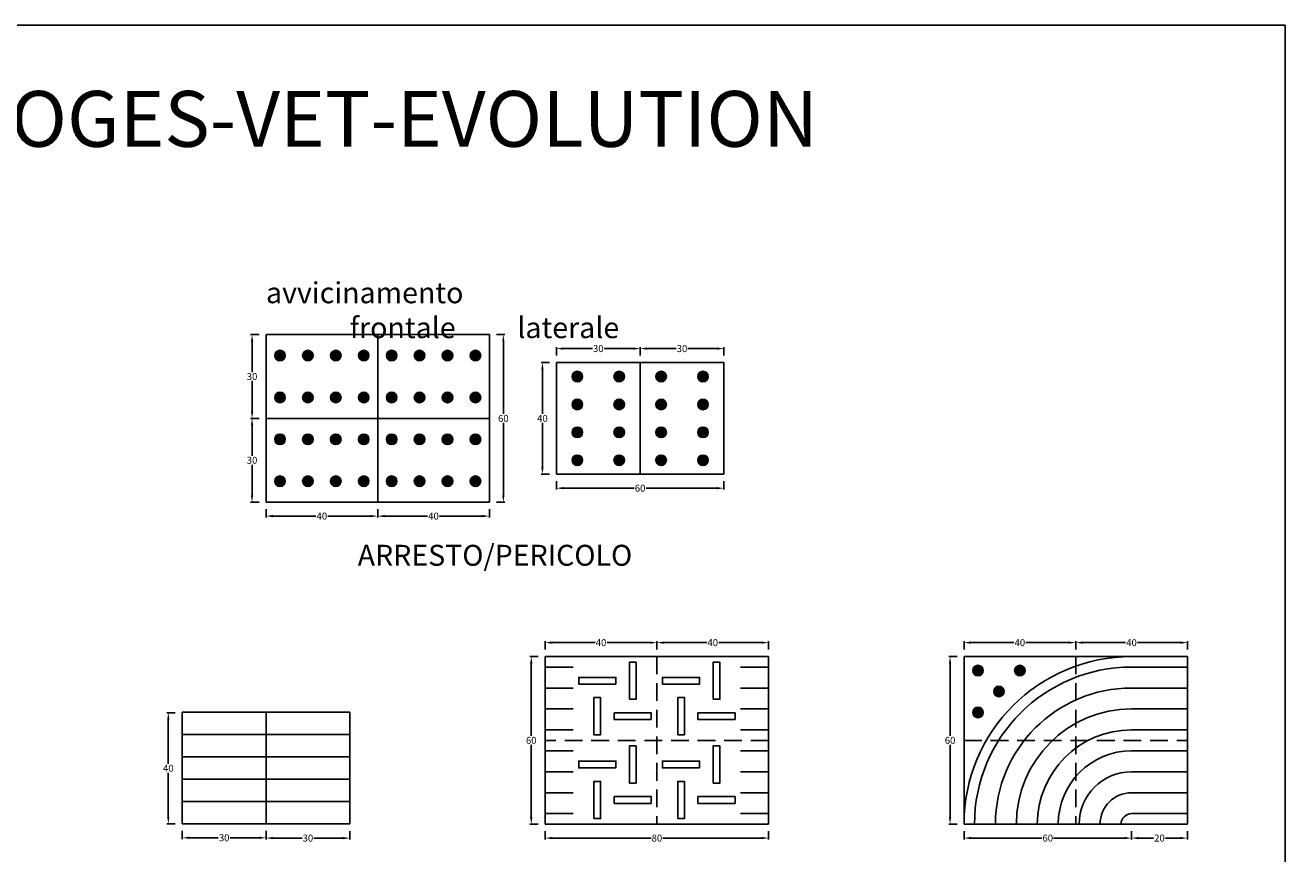
# Model space of a CAD drawing. Extents: x 0 to 7524, y 0 to 2302.
# Drawn here: x 4690 to 5596, y 595 to 1188 of the extents above; entities that cross this region are included whole.
import ezdxf

# ---------------------------------------------------------------- set-up
doc = ezdxf.new("R2010")
doc.units = 0
doc.linetypes.add('TRATTEGGIATA', pattern=[19.05, 12.7, -6.35])
doc.layers.get('Defpoints').update_dxf_attribs({"color": 2})
for name, color, linetype in [('LVE - Legenda', 2, 'Continuous'), ('LVE - Quote', 5, 'Continuous'), ('LVE LAT - Percorsi - Standard', 1, 'Continuous')]:
    doc.layers.add(name, color=color, linetype=linetype)
doc.styles.add('ARIAL', font='arial.ttf')
doc.dimstyles.new('LVE - quote 1', dxfattribs={"dimtxt": 2.5, "dimasz": 2.5, "dimexe": 1, "dimexo": 2.5, "dimtad": 0, "dimtih": 1, "dimtoh": 1, "dimdec": 0, "dimdsep": 46, "dimlunit": 6, "dimtxsty": 'ARIAL', "dimcen": 2.5, "dimclrd": 256, "dimclre": 256, "dimclrt": 256, "dimadec": 0, "dimazin": 0, "dimtfac": 1, "dimtdec": 0, "dimtmove": 0, "dimatfit": 3, "dimfxl": 0, "dimtolj": 1, "dimtzin": 0, "dimlwd": -1, "dimlwe": -1, "dimarcsym": 0})

# ---------------------------------------------------------------- blocks, each defined once
blk = doc.blocks.new('LVE LAT - Incrocio (50)')
for p, q in [((10, 60), (0, 60)), ((0, 60), (0, 0)), ((10, 60), (70, 60)), ((80, 60), (70, 60)), ((80, 60), (80, 0)), ((0, 56.25), (10, 56.25)), ((80, 56.25), (70, 56.25)), ((0, 48.75), (10, 48.75)), ((80, 48.75), (70, 48.75)), ((0, 41.25), (10, 41.25)), ((80, 41.25), (70, 41.25)), ((0, 33.75), (10, 33.75)), ((80, 33.75), (70, 33.75)), ((0, 26.25), (10, 26.25)), ((80, 26.25), (70, 26.25)), ((0, 18.75), (10, 18.75)), ((80, 18.75), (70, 18.75)), ((0, 11.25), (10, 11.25)), ((80, 11.25), (70, 11.25)), ((0, 3.75), (10, 3.75)), ((10, 0), (0, 0)), ((10, 0), (70, 0)), ((80, 3.75), (70, 3.75)), ((70, 0), (80, 0))]:
    blk.add_line(p, q)
at = {"linetype": 'TRATTEGGIATA', "ltscale": 0.5}
for p, q in [((40, 60), (40, 0)), ((80, 30), (0, 30))]:
    blk.add_line(p, q, dxfattribs=at)
for points in [[(30.1376, 44.6944), (30.1376, 58), (32.5568, 58), (32.5568, 44.6944)], [(60.1376, 44.6944), (60.1376, 58), (62.5568, 58), (62.5568, 44.6944)], [(25.2992, 50.1376), (11.9936, 50.1376), (11.9936, 52.5568), (25.2992, 52.5568)], [(55.2992, 50.1376), (41.9936, 50.1376), (41.9936, 52.5568), (55.2992, 52.5568)], [(17.4368, 31.9936), (17.4368, 45.2992), (19.856, 45.2992), (19.856, 31.9936)], [(47.4368, 31.9936), (47.4368, 45.2992), (49.856, 45.2992), (49.856, 31.9936)], [(38, 37.4368), (24.6944, 37.4368), (24.6944, 39.856), (38, 39.856)], [(68, 37.4368), (54.6944, 37.4368), (54.6944, 39.856), (68, 39.856)], [(30.1376, 14.6944), (30.1376, 28), (32.5568, 28), (32.5568, 14.6944)], [(60.1376, 14.6944), (60.1376, 28), (62.5568, 28), (62.5568, 14.6944)], [(25.2992, 20.1376), (11.9936, 20.1376), (11.9936, 22.5568), (25.2992, 22.5568)], [(55.2992, 20.1376), (41.9936, 20.1376), (41.9936, 22.5568), (55.2992, 22.5568)], [(17.4368, 1.9936), (17.4368, 15.2992), (19.856, 15.2992), (19.856, 1.9936)], [(47.4368, 1.9936), (47.4368, 15.2992), (49.856, 15.2992), (49.856, 1.9936)], [(38, 7.4368), (24.6944, 7.4368), (24.6944, 9.856), (38, 9.856)], [(68, 7.4368), (54.6944, 7.4368), (54.6944, 9.856), (68, 9.856)]]:
    blk.add_lwpolyline(points, close=True)
blk = doc.blocks.new('LVE LAT - Svolta Obbligata (50)')
h = blk.add_hatch(color=256)
edge = h.paths.add_edge_path()
edge.add_arc((5, 55), 1.88, -135, 225)
h = blk.add_hatch(color=256)
edge = h.paths.add_edge_path()
edge.add_arc((20, 55), 1.88, -135, 225)
h = blk.add_hatch(color=256)
edge = h.paths.add_edge_path()
edge.add_arc((12.5, 47.5), 1.88, -135, 225)
h = blk.add_hatch(color=256)
edge = h.paths.add_edge_path()
edge.add_arc((5, 40), 1.88, -135, 225)
for p, q in [((0, 60), (0, 0)), ((0, 60), (60, 60)), ((60, 60), (80, 60)), ((80, 60), (80, 0)), ((80, 56.25), (60, 56.25)), ((80, 48.75), (60, 48.75)), ((80, 41.25), (60, 41.25)), ((80, 33.75), (60, 33.75)), ((80, 26.25), (60, 26.25)), ((80, 18.75), (60, 18.75)), ((80, 11.25), (60, 11.25)), ((0, 0), (60, 0)), ((80, 3.75), (60, 3.75)), ((60, 0), (80, 0))]:
    blk.add_line(p, q)
at = {"linetype": 'TRATTEGGIATA', "ltscale": 0.5}
for p, q in [((40, 60), (40, 0)), ((0, 30), (80, 30))]:
    blk.add_line(p, q, dxfattribs=at)
for centre in [(5, 55), (20, 55), (12.5, 47.5), (5, 40)]:
    blk.add_circle(centre, 1.88)
for radius in [60, 56.25, 48.75, 41.25, 33.75, 26.25, 18.75, 11.25, 3.75]:
    blk.add_arc((60, 0), radius, 90, 180)
blk = doc.blocks.new('*D192')
at = {"layer": 'Defpoints', "color": 0, "transparency": 16777216}
for p in [(4862, 846.41), (4942, 846.41), (4942, 836.41)]:
    blk.add_point(p, dxfattribs=at)
at = {"layer": 'LVE - Quote', "transparency": 16777216}
for p, q in [((4862, 841.41), (4862, 835.41)), ((4867, 836.41), (4897.7, 836.41)), ((4937, 836.41), (4906.3, 836.41)), ((4942, 841.41), (4942, 835.41))]:
    blk.add_line(p, q, dxfattribs=at)
for points in [[(4867, 837.25), (4867, 835.58), (4862, 836.41)], [(4937, 837.25), (4937, 835.58), (4942, 836.41)]]:
    blk.add_solid(points, dxfattribs=at)
at = {"layer": 'LVE - Quote', "transparency": 16777216, "insert": (4902, 836.41), "char_height": 5, "attachment_point": 5, "style": 'ARIAL'}
blk.add_mtext('\\A1;40', dxfattribs=at)
blk = doc.blocks.new('*D195')
at = {"layer": 'Defpoints', "color": 0, "transparency": 16777216}
for p in [(5070, 866.41), (5190, 866.41), (5190, 856.41)]:
    blk.add_point(p, dxfattribs=at)
at = {"layer": 'LVE - Quote', "transparency": 16777216}
for p, q in [((5070, 861.41), (5070, 855.41)), ((5190, 861.41), (5190, 855.41)), ((5075, 856.41), (5125.79, 856.41)), ((5185, 856.41), (5134.21, 856.41))]:
    blk.add_line(p, q, dxfattribs=at)
for points in [[(5075, 857.25), (5075, 855.58), (5070, 856.41)], [(5185, 857.25), (5185, 855.58), (5190, 856.41)]]:
    blk.add_solid(points, dxfattribs=at)
at = {"layer": 'LVE - Quote', "transparency": 16777216, "insert": (5130, 856.41), "char_height": 5, "attachment_point": 5, "style": 'ARIAL'}
blk.add_mtext('\\A1;60', dxfattribs=at)
blk = doc.blocks.new('*D196')
at = {"layer": 'Defpoints', "color": 0, "transparency": 16777216}
for p in [(5070, 946.41), (5060, 866.41), (5070, 866.41)]:
    blk.add_point(p, dxfattribs=at)
at = {"layer": 'LVE - Quote', "transparency": 16777216}
for p, q in [((5065, 946.41), (5059, 946.41)), ((5060, 941.41), (5060, 909.59)), ((5060, 871.41), (5060, 903.24)), ((5065, 866.41), (5059, 866.41))]:
    blk.add_line(p, q, dxfattribs=at)
for points in [[(5059.17, 941.41), (5060.83, 941.41), (5060, 946.41)], [(5059.17, 871.41), (5060.83, 871.41), (5060, 866.41)]]:
    blk.add_solid(points, dxfattribs=at)
at = {"layer": 'LVE - Quote', "transparency": 16777216, "insert": (5060, 906.41), "char_height": 5, "attachment_point": 5, "style": 'ARIAL'}
blk.add_mtext('\\A1;40', dxfattribs=at)
blk = doc.blocks.new('*D197')
at = {"layer": 'Defpoints', "color": 0, "transparency": 16777216}
for p in [(4802, 615.98), (4862, 615.98), (4862, 605.98)]:
    blk.add_point(p, dxfattribs=at)
at = {"layer": 'LVE - Quote', "transparency": 16777216}
for p, q in [((4802, 610.98), (4802, 604.98)), ((4862, 610.98), (4862, 604.98)), ((4807, 605.98), (4827.8, 605.98)), ((4857, 605.98), (4836.2, 605.98))]:
    blk.add_line(p, q, dxfattribs=at)
for points in [[(4807, 606.82), (4807, 605.15), (4802, 605.98)], [(4857, 606.82), (4857, 605.15), (4862, 605.98)]]:
    blk.add_solid(points, dxfattribs=at)
at = {"layer": 'LVE - Quote', "transparency": 16777216, "insert": (4832, 605.98), "char_height": 5, "attachment_point": 5, "style": 'ARIAL'}
blk.add_mtext('\\A1;30', dxfattribs=at)
blk = doc.blocks.new('*D198')
at = {"layer": 'Defpoints', "color": 0, "transparency": 16777216}
for p in [(4802, 695.58), (4792, 615.98), (4802, 615.98)]:
    blk.add_point(p, dxfattribs=at)
at = {"layer": 'LVE - Quote', "transparency": 16777216}
for p, q in [((4797, 695.58), (4791, 695.58)), ((4792, 690.58), (4792, 658.96)), ((4792, 620.98), (4792, 652.6)), ((4797, 615.98), (4791, 615.98))]:
    blk.add_line(p, q, dxfattribs=at)
for points in [[(4791.17, 690.58), (4792.83, 690.58), (4792, 695.58)], [(4791.17, 620.98), (4792.83, 620.98), (4792, 615.98)]]:
    blk.add_solid(points, dxfattribs=at)
at = {"layer": 'LVE - Quote', "transparency": 16777216, "insert": (4792, 655.78), "char_height": 5, "attachment_point": 5, "style": 'ARIAL'}
blk.add_mtext('\\A1;40', dxfattribs=at)
blk = doc.blocks.new('*D199')
at = {"layer": 'Defpoints', "color": 0, "transparency": 16777216}
for p in [(5062, 615.78), (5222, 615.78), (5222, 605.78)]:
    blk.add_point(p, dxfattribs=at)
at = {"layer": 'LVE - Quote', "transparency": 16777216}
for p, q in [((5062, 610.78), (5062, 604.78)), ((5222, 610.78), (5222, 604.78)), ((5067, 605.78), (5137.8, 605.78)), ((5217, 605.78), (5146.2, 605.78))]:
    blk.add_line(p, q, dxfattribs=at)
for points in [[(5067, 606.62), (5067, 604.95), (5062, 605.78)], [(5217, 606.62), (5217, 604.95), (5222, 605.78)]]:
    blk.add_solid(points, dxfattribs=at)
at = {"layer": 'LVE - Quote', "transparency": 16777216, "insert": (5142, 605.78), "char_height": 5, "attachment_point": 5, "style": 'ARIAL'}
blk.add_mtext('\\A1;80', dxfattribs=at)
blk = doc.blocks.new('*D202')
at = {"layer": 'Defpoints', "color": 0, "transparency": 16777216}
for p in [(5362, 735.78), (5352, 615.78), (5362, 615.78)]:
    blk.add_point(p, dxfattribs=at)
at = {"layer": 'LVE - Quote', "transparency": 16777216}
for p, q in [((5357, 735.78), (5351, 735.78)), ((5352, 730.78), (5352, 678.96)), ((5352, 620.78), (5352, 672.6)), ((5357, 615.78), (5351, 615.78))]:
    blk.add_line(p, q, dxfattribs=at)
for points in [[(5351.17, 730.78), (5352.83, 730.78), (5352, 735.78)], [(5351.17, 620.78), (5352.83, 620.78), (5352, 615.78)]]:
    blk.add_solid(points, dxfattribs=at)
at = {"layer": 'LVE - Quote', "transparency": 16777216, "insert": (5352, 675.78), "char_height": 5, "attachment_point": 5, "style": 'ARIAL'}
blk.add_mtext('\\A1;60', dxfattribs=at)
blk = doc.blocks.new('*D203')
at = {"layer": 'Defpoints', "color": 0, "transparency": 16777216}
for p in [(4942, 846.41), (5022, 846.41), (5022, 836.41)]:
    blk.add_point(p, dxfattribs=at)
at = {"layer": 'LVE - Quote', "transparency": 16777216}
for p, q in [((4942, 841.41), (4942, 835.41)), ((4947, 836.41), (4977.7, 836.41)), ((5017, 836.41), (4986.3, 836.41)), ((5022, 841.41), (5022, 835.41))]:
    blk.add_line(p, q, dxfattribs=at)
for points in [[(4947, 837.25), (4947, 835.58), (4942, 836.41)], [(5017, 837.25), (5017, 835.58), (5022, 836.41)]]:
    blk.add_solid(points, dxfattribs=at)
at = {"layer": 'LVE - Quote', "transparency": 16777216, "insert": (4982, 836.41), "char_height": 5, "attachment_point": 5, "style": 'ARIAL'}
blk.add_mtext('\\A1;40', dxfattribs=at)
blk = doc.blocks.new('*D204')
at = {"layer": 'Defpoints', "color": 0, "transparency": 16777216}
for p in [(4862, 906.41), (4852, 846.41), (4862, 846.41)]:
    blk.add_point(p, dxfattribs=at)
at = {"layer": 'LVE - Quote', "transparency": 16777216}
for p, q in [((4857, 906.41), (4851, 906.41)), ((4852, 901.41), (4852, 879.59)), ((4852, 851.41), (4852, 873.23)), ((4857, 846.41), (4851, 846.41))]:
    blk.add_line(p, q, dxfattribs=at)
for points in [[(4851.17, 901.41), (4852.83, 901.41), (4852, 906.41)], [(4851.17, 851.41), (4852.83, 851.41), (4852, 846.41)]]:
    blk.add_solid(points, dxfattribs=at)
at = {"layer": 'LVE - Quote', "transparency": 16777216, "insert": (4852, 876.41), "char_height": 5, "attachment_point": 5, "style": 'ARIAL'}
blk.add_mtext('\\A1;30', dxfattribs=at)
blk = doc.blocks.new('*D205')
at = {"layer": 'Defpoints', "color": 0, "transparency": 16777216}
for p in [(4862, 966.41), (4852, 906.41), (4862, 906.41)]:
    blk.add_point(p, dxfattribs=at)
at = {"layer": 'LVE - Quote', "transparency": 16777216}
for p, q in [((4857, 966.41), (4851, 966.41)), ((4852, 961.41), (4852, 939.59)), ((4852, 911.41), (4852, 933.23)), ((4857, 906.41), (4851, 906.41))]:
    blk.add_line(p, q, dxfattribs=at)
for points in [[(4851.17, 961.41), (4852.83, 961.41), (4852, 966.41)], [(4851.17, 911.41), (4852.83, 911.41), (4852, 906.41)]]:
    blk.add_solid(points, dxfattribs=at)
at = {"layer": 'LVE - Quote', "transparency": 16777216, "insert": (4852, 936.41), "char_height": 5, "attachment_point": 5, "style": 'ARIAL'}
blk.add_mtext('\\A1;30', dxfattribs=at)
blk = doc.blocks.new('*D206')
at = {"layer": 'Defpoints', "color": 0, "transparency": 16777216}
for p in [(5022, 966.41), (5022, 846.41), (5032, 846.41)]:
    blk.add_point(p, dxfattribs=at)
at = {"layer": 'LVE - Quote', "transparency": 16777216}
for p, q in [((5027, 966.41), (5033, 966.41)), ((5032, 961.41), (5032, 909.59)), ((5032, 851.41), (5032, 903.24)), ((5027, 846.41), (5033, 846.41))]:
    blk.add_line(p, q, dxfattribs=at)
for points in [[(5031.17, 961.41), (5032.83, 961.41), (5032, 966.41)], [(5031.17, 851.41), (5032.83, 851.41), (5032, 846.41)]]:
    blk.add_solid(points, dxfattribs=at)
at = {"layer": 'LVE - Quote', "transparency": 16777216, "insert": (5032, 906.41), "char_height": 5, "attachment_point": 5, "style": 'ARIAL'}
blk.add_mtext('\\A1;60', dxfattribs=at)
blk = doc.blocks.new('*D207')
at = {"layer": 'Defpoints', "color": 0, "transparency": 16777216}
for p in [(5190, 956.41), (5130, 946.41), (5190, 946.41)]:
    blk.add_point(p, dxfattribs=at)
at = {"layer": 'LVE - Quote', "transparency": 16777216}
for p, q in [((5130, 951.41), (5130, 957.41)), ((5135, 956.41), (5155.8, 956.41)), ((5185, 956.41), (5164.2, 956.41)), ((5190, 951.41), (5190, 957.41))]:
    blk.add_line(p, q, dxfattribs=at)
for points in [[(5135, 957.25), (5135, 955.58), (5130, 956.41)], [(5185, 957.25), (5185, 955.58), (5190, 956.41)]]:
    blk.add_solid(points, dxfattribs=at)
at = {"layer": 'LVE - Quote', "transparency": 16777216, "insert": (5160, 956.41), "char_height": 5, "attachment_point": 5, "style": 'ARIAL'}
blk.add_mtext('\\A1;30', dxfattribs=at)
blk = doc.blocks.new('*D208')
at = {"layer": 'Defpoints', "color": 0, "transparency": 16777216}
for p in [(5130, 956.41), (5070, 946.41), (5130, 946.41)]:
    blk.add_point(p, dxfattribs=at)
at = {"layer": 'LVE - Quote', "transparency": 16777216}
for p, q in [((5070, 951.41), (5070, 957.41)), ((5075, 956.41), (5095.8, 956.41)), ((5125, 956.41), (5104.2, 956.41)), ((5130, 951.41), (5130, 957.41))]:
    blk.add_line(p, q, dxfattribs=at)
for points in [[(5075, 957.25), (5075, 955.58), (5070, 956.41)], [(5125, 957.25), (5125, 955.58), (5130, 956.41)]]:
    blk.add_solid(points, dxfattribs=at)
at = {"layer": 'LVE - Quote', "transparency": 16777216, "insert": (5100, 956.41), "char_height": 5, "attachment_point": 5, "style": 'ARIAL'}
blk.add_mtext('\\A1;30', dxfattribs=at)
blk = doc.blocks.new('*D209')
at = {"layer": 'Defpoints', "color": 0, "transparency": 16777216}
for p in [(5062, 735.78), (5052, 615.78), (5062, 615.78)]:
    blk.add_point(p, dxfattribs=at)
at = {"layer": 'LVE - Quote', "transparency": 16777216}
for p, q in [((5057, 735.78), (5051, 735.78)), ((5052, 730.78), (5052, 678.96)), ((5052, 620.78), (5052, 672.6)), ((5057, 615.78), (5051, 615.78))]:
    blk.add_line(p, q, dxfattribs=at)
for points in [[(5051.17, 730.78), (5052.83, 730.78), (5052, 735.78)], [(5051.17, 620.78), (5052.83, 620.78), (5052, 615.78)]]:
    blk.add_solid(points, dxfattribs=at)
at = {"layer": 'LVE - Quote', "transparency": 16777216, "insert": (5052, 675.78), "char_height": 5, "attachment_point": 5, "style": 'ARIAL'}
blk.add_mtext('\\A1;60', dxfattribs=at)
blk = doc.blocks.new('*D210')
at = {"layer": 'Defpoints', "color": 0, "transparency": 16777216}
for p in [(5222, 745.78), (5142, 735.78), (5222, 735.78)]:
    blk.add_point(p, dxfattribs=at)
at = {"layer": 'LVE - Quote', "transparency": 16777216}
for p, q in [((5142, 740.78), (5142, 746.78)), ((5147, 745.78), (5177.7, 745.78)), ((5217, 745.78), (5186.3, 745.78)), ((5222, 740.78), (5222, 746.78))]:
    blk.add_line(p, q, dxfattribs=at)
for points in [[(5147, 746.62), (5147, 744.95), (5142, 745.78)], [(5217, 746.62), (5217, 744.95), (5222, 745.78)]]:
    blk.add_solid(points, dxfattribs=at)
at = {"layer": 'LVE - Quote', "transparency": 16777216, "insert": (5182, 745.78), "char_height": 5, "attachment_point": 5, "style": 'ARIAL'}
blk.add_mtext('\\A1;40', dxfattribs=at)
blk = doc.blocks.new('*D211')
at = {"layer": 'Defpoints', "color": 0, "transparency": 16777216}
for p in [(5142, 745.78), (5062, 735.78), (5142, 735.78)]:
    blk.add_point(p, dxfattribs=at)
at = {"layer": 'LVE - Quote', "transparency": 16777216}
for p, q in [((5062, 740.78), (5062, 746.78)), ((5067, 745.78), (5097.7, 745.78)), ((5137, 745.78), (5106.3, 745.78)), ((5142, 740.78), (5142, 746.78))]:
    blk.add_line(p, q, dxfattribs=at)
for points in [[(5067, 746.62), (5067, 744.95), (5062, 745.78)], [(5137, 746.62), (5137, 744.95), (5142, 745.78)]]:
    blk.add_solid(points, dxfattribs=at)
at = {"layer": 'LVE - Quote', "transparency": 16777216, "insert": (5102, 745.78), "char_height": 5, "attachment_point": 5, "style": 'ARIAL'}
blk.add_mtext('\\A1;40', dxfattribs=at)
blk = doc.blocks.new('*D212')
at = {"layer": 'Defpoints', "color": 0, "transparency": 16777216}
for p in [(5362, 615.78), (5482, 615.78), (5482, 605.78)]:
    blk.add_point(p, dxfattribs=at)
at = {"layer": 'LVE - Quote', "transparency": 16777216}
for p, q in [((5362, 610.78), (5362, 604.78)), ((5482, 610.78), (5482, 604.78)), ((5367, 605.78), (5417.79, 605.78)), ((5477, 605.78), (5426.21, 605.78))]:
    blk.add_line(p, q, dxfattribs=at)
for points in [[(5367, 606.62), (5367, 604.95), (5362, 605.78)], [(5477, 606.62), (5477, 604.95), (5482, 605.78)]]:
    blk.add_solid(points, dxfattribs=at)
at = {"layer": 'LVE - Quote', "transparency": 16777216, "insert": (5422, 605.78), "char_height": 5, "attachment_point": 5, "style": 'ARIAL'}
blk.add_mtext('\\A1;60', dxfattribs=at)
blk = doc.blocks.new('*D213')
at = {"layer": 'Defpoints', "color": 0, "transparency": 16777216}
for p in [(5522, 745.78), (5442, 735.78), (5522, 735.78)]:
    blk.add_point(p, dxfattribs=at)
at = {"layer": 'LVE - Quote', "transparency": 16777216}
for p, q in [((5442, 740.78), (5442, 746.78)), ((5447, 745.78), (5477.7, 745.78)), ((5517, 745.78), (5486.3, 745.78)), ((5522, 740.78), (5522, 746.78))]:
    blk.add_line(p, q, dxfattribs=at)
for points in [[(5447, 746.62), (5447, 744.95), (5442, 745.78)], [(5517, 746.62), (5517, 744.95), (5522, 745.78)]]:
    blk.add_solid(points, dxfattribs=at)
at = {"layer": 'LVE - Quote', "transparency": 16777216, "insert": (5482, 745.78), "char_height": 5, "attachment_point": 5, "style": 'ARIAL'}
blk.add_mtext('\\A1;40', dxfattribs=at)
blk = doc.blocks.new('*D214')
at = {"layer": 'Defpoints', "color": 0, "transparency": 16777216}
for p in [(5442, 745.78), (5362, 735.78), (5442, 735.78)]:
    blk.add_point(p, dxfattribs=at)
at = {"layer": 'LVE - Quote', "transparency": 16777216}
for p, q in [((5362, 740.78), (5362, 746.78)), ((5367, 745.78), (5397.7, 745.78)), ((5437, 745.78), (5406.3, 745.78)), ((5442, 740.78), (5442, 746.78))]:
    blk.add_line(p, q, dxfattribs=at)
for points in [[(5367, 746.62), (5367, 744.95), (5362, 745.78)], [(5437, 746.62), (5437, 744.95), (5442, 745.78)]]:
    blk.add_solid(points, dxfattribs=at)
at = {"layer": 'LVE - Quote', "transparency": 16777216, "insert": (5402, 745.78), "char_height": 5, "attachment_point": 5, "style": 'ARIAL'}
blk.add_mtext('\\A1;40', dxfattribs=at)
blk = doc.blocks.new('*D215')
at = {"layer": 'Defpoints', "color": 0, "transparency": 16777216}
for p in [(5482, 615.78), (5522, 615.78), (5522, 605.78)]:
    blk.add_point(p, dxfattribs=at)
at = {"layer": 'LVE - Quote', "transparency": 16777216}
for p, q in [((5482, 610.78), (5482, 604.78)), ((5522, 610.78), (5522, 604.78)), ((5487, 605.78), (5497.76, 605.78)), ((5517, 605.78), (5506.24, 605.78))]:
    blk.add_line(p, q, dxfattribs=at)
for points in [[(5487, 606.62), (5487, 604.95), (5482, 605.78)], [(5517, 606.62), (5517, 604.95), (5522, 605.78)]]:
    blk.add_solid(points, dxfattribs=at)
at = {"layer": 'LVE - Quote', "transparency": 16777216, "insert": (5502, 605.78), "char_height": 5, "attachment_point": 5, "style": 'ARIAL'}
blk.add_mtext('\\A1;20', dxfattribs=at)
blk = doc.blocks.new('*D294')
at = {"layer": 'Defpoints', "color": 0, "transparency": 16777216}
for p in [(4862, 615.78), (4922, 615.78), (4922, 605.78)]:
    blk.add_point(p, dxfattribs=at)
at = {"layer": 'LVE - Quote', "transparency": 16777216}
for p, q in [((4862, 610.78), (4862, 604.78)), ((4922, 610.78), (4922, 604.78)), ((4867, 605.78), (4887.8, 605.78)), ((4917, 605.78), (4896.2, 605.78))]:
    blk.add_line(p, q, dxfattribs=at)
for points in [[(4867, 606.62), (4867, 604.95), (4862, 605.78)], [(4917, 606.62), (4917, 604.95), (4922, 605.78)]]:
    blk.add_solid(points, dxfattribs=at)
at = {"layer": 'LVE - Quote', "transparency": 16777216, "insert": (4892, 605.78), "char_height": 5, "attachment_point": 5, "style": 'ARIAL'}
blk.add_mtext('\\A1;30', dxfattribs=at)
blk = doc.blocks.new('*U50')
h = blk.add_hatch(color=256)
edge = h.paths.add_edge_path()
edge.add_arc((5, 22.5), 1.88, -270, 90)
h = blk.add_hatch(color=256)
edge = h.paths.add_edge_path()
edge.add_arc((15, 22.5), 1.88, -270, 90)
h = blk.add_hatch(color=256)
edge = h.paths.add_edge_path()
edge.add_arc((25, 22.5), 1.88, -270, 90)
h = blk.add_hatch(color=256)
edge = h.paths.add_edge_path()
edge.add_arc((35, 22.5), 1.88, -270, 90)
h = blk.add_hatch(color=256)
edge = h.paths.add_edge_path()
edge.add_arc((5, 7.5), 1.88, -270, 90)
h = blk.add_hatch(color=256)
edge = h.paths.add_edge_path()
edge.add_arc((15, 7.5), 1.88, -270, 90)
h = blk.add_hatch(color=256)
edge = h.paths.add_edge_path()
edge.add_arc((25, 7.5), 1.88, -270, 90)
h = blk.add_hatch(color=256)
edge = h.paths.add_edge_path()
edge.add_arc((35, 7.5), 1.88, -270, 90)
for p, q in [((0, 30), (0, 0)), ((40, 30), (0, 30)), ((40, 30), (40, 0)), ((40, 0), (0, 0))]:
    blk.add_line(p, q)
for centre in [(5, 22.5), (15, 22.5), (25, 22.5), (35, 22.5), (5, 7.5), (15, 7.5), (25, 7.5), (35, 7.5)]:
    blk.add_circle(centre, 1.88)
blk = doc.blocks.new('*U49')
h = blk.add_hatch(color=256)
edge = h.paths.add_edge_path()
edge.add_arc((7.5, 35), 1.88, -180, 180)
h = blk.add_hatch(color=256)
edge = h.paths.add_edge_path()
edge.add_arc((22.5, 35), 1.88, -180, 180)
h = blk.add_hatch(color=256)
edge = h.paths.add_edge_path()
edge.add_arc((7.5, 25), 1.88, -180, 180)
h = blk.add_hatch(color=256)
edge = h.paths.add_edge_path()
edge.add_arc((22.5, 25), 1.88, -180, 180)
h = blk.add_hatch(color=256)
edge = h.paths.add_edge_path()
edge.add_arc((7.5, 15), 1.88, -180, 180)
h = blk.add_hatch(color=256)
edge = h.paths.add_edge_path()
edge.add_arc((22.5, 15), 1.88, -180, 180)
h = blk.add_hatch(color=256)
edge = h.paths.add_edge_path()
edge.add_arc((7.5, 5), 1.88, -180, 180)
h = blk.add_hatch(color=256)
edge = h.paths.add_edge_path()
edge.add_arc((22.5, 5), 1.88, -180, 180)
for p, q in [((0, 40), (30, 40)), ((0, 40), (0, 0)), ((30, 40), (30, 0)), ((0, 0), (30, 0))]:
    blk.add_line(p, q)
for centre in [(7.5, 35), (22.5, 35), (7.5, 25), (22.5, 25), (7.5, 15), (22.5, 15), (7.5, 5), (22.5, 5)]:
    blk.add_circle(centre, 1.88)
blk = doc.blocks.new('*U54')
for p, q in [((30, 40), (0, 40)), ((0, 40), (0, 0)), ((30, 40), (30, 0)), ((30, 32), (0, 32)), ((30, 24), (0, 24)), ((30, 16), (0, 16)), ((30, 8), (0, 8)), ((0, 0), (30, 0))]:
    blk.add_line(p, q)

msp = doc.modelspace()

# ---------------------------------------------------------------- linework, layer by layer
at = {"layer": 'Defpoints'}
msp.add_lwpolyline([(3912, 0), (3912, 1188), (5592, 1188), (5592, 0)], close=True, dxfattribs=at)

# ---------------------------------------------------------------- block references
at = {"layer": 'LVE LAT - Percorsi - Standard', "xscale": 2, "yscale": 2, "zscale": 2}
for name, p in [('*U50', (4862, 906.41)), ('*U50', (4942, 906.41)), ('*U49', (5070, 866.41)), ('*U49', (5130, 866.41)), ('*U50', (4862, 846.41)), ('*U50', (4942, 846.41)), ('LVE LAT - Incrocio (50)', (5062, 615.78)), ('LVE LAT - Svolta Obbligata (50)', (5362, 615.78)), ('*U54', (4802, 615.98)), ('*U54', (4862, 615.98))]:
    msp.add_blockref(name, p, dxfattribs=at)

# ---------------------------------------------------------------- texts
at = {"layer": 'LVE - Legenda', "style": 'ARIAL'}
for s, insert, char_height, width, attachment_point in [('Legenda Codici LOGES-VET-EVOLUTION', (4752, 1115.78), 40, 1188, 5), ('\\pi87.046;in avvicinamento\\P\\pi0,t40.585,236.74,270;^Ifrontale^Ilaterale', (4862, 996.41), 15, 328, 4), ('ARRESTO/PERICOLO', (5026, 806.41), 15, 360, 5)]:
    msp.add_mtext(s, dxfattribs=dict(at, insert=insert, char_height=char_height, width=width, attachment_point=attachment_point))

# ---------------------------------------------------------------- dimensions: what is measured, and where the dimension line sits
at = {"layer": 'LVE - Quote'}
for base, p1, p2, picture, middle in [((4852, 906.41), (4862, 966.41), (4862, 906.41), '*D205', (4852, 936.41)), ((5032, 846.41), (5022, 966.41), (5022, 846.41), '*D206', (5032, 906.41)), ((5060, 866.41), (5070, 946.41), (5070, 866.41), '*D196', (5060, 906.41)), ((4852, 846.41), (4862, 906.41), (4862, 846.41), '*D204', (4852, 876.41)), ((5052, 615.78), (5062, 735.78), (5062, 615.78), '*D209', (5052, 675.78)), ((5352, 615.78), (5362, 735.78), (5362, 615.78), '*D202', (5352, 675.78)), ((4792, 615.98), (4802, 695.58), (4802, 615.98), '*D198', (4792, 655.78))]:
    dim = msp.add_linear_dim(base=base, p1=p1, p2=p2, angle=270, dimstyle='LVE - quote 1', override={"dimtxt": 5, "dimasz": 5, "dimexo": 5, "dimtoh": 0, "dimlfac": 0.5}, dxfattribs=at)
    dim.commit()
    dim.dimension.update_dxf_attribs({"geometry": picture, "text_midpoint": middle})
for base, p1, p2, picture, middle in [((5130, 956.41), (5070, 946.41), (5130, 946.41), '*D208', (5100, 956.41)), ((5190, 956.41), (5130, 946.41), (5190, 946.41), '*D207', (5160, 956.41)), ((5190, 856.41), (5070, 866.41), (5190, 866.41), '*D195', (5130, 856.41)), ((4942, 836.41), (4862, 846.41), (4942, 846.41), '*D192', (4902, 836.41)), ((5022, 836.41), (4942, 846.41), (5022, 846.41), '*D203', (4982, 836.41)), ((5142, 745.78), (5062, 735.78), (5142, 735.78), '*D211', (5102, 745.78)), ((5222, 745.78), (5142, 735.78), (5222, 735.78), '*D210', (5182, 745.78)), ((5442, 745.78), (5362, 735.78), (5442, 735.78), '*D214', (5402, 745.78)), ((5522, 745.78), (5442, 735.78), (5522, 735.78), '*D213', (5482, 745.78)), ((4862, 605.98), (4802, 615.98), (4862, 615.98), '*D197', (4832, 605.98)), ((4922, 605.78), (4862, 615.78), (4922, 615.78), '*D294', (4892, 605.78)), ((5222, 605.78), (5062, 615.78), (5222, 615.78), '*D199', (5142, 605.78)), ((5482, 605.78), (5362, 615.78), (5482, 615.78), '*D212', (5422, 605.78)), ((5522, 605.78), (5482, 615.78), (5522, 615.78), '*D215', (5502, 605.78))]:
    dim = msp.add_linear_dim(base=base, p1=p1, p2=p2, dimstyle='LVE - quote 1', override={"dimtxt": 5, "dimasz": 5, "dimexo": 5, "dimtoh": 0, "dimlfac": 0.5}, dxfattribs=at)
    dim.commit()
    dim.dimension.update_dxf_attribs({"geometry": picture, "text_midpoint": middle})

doc.saveas('drawing.dxf')
